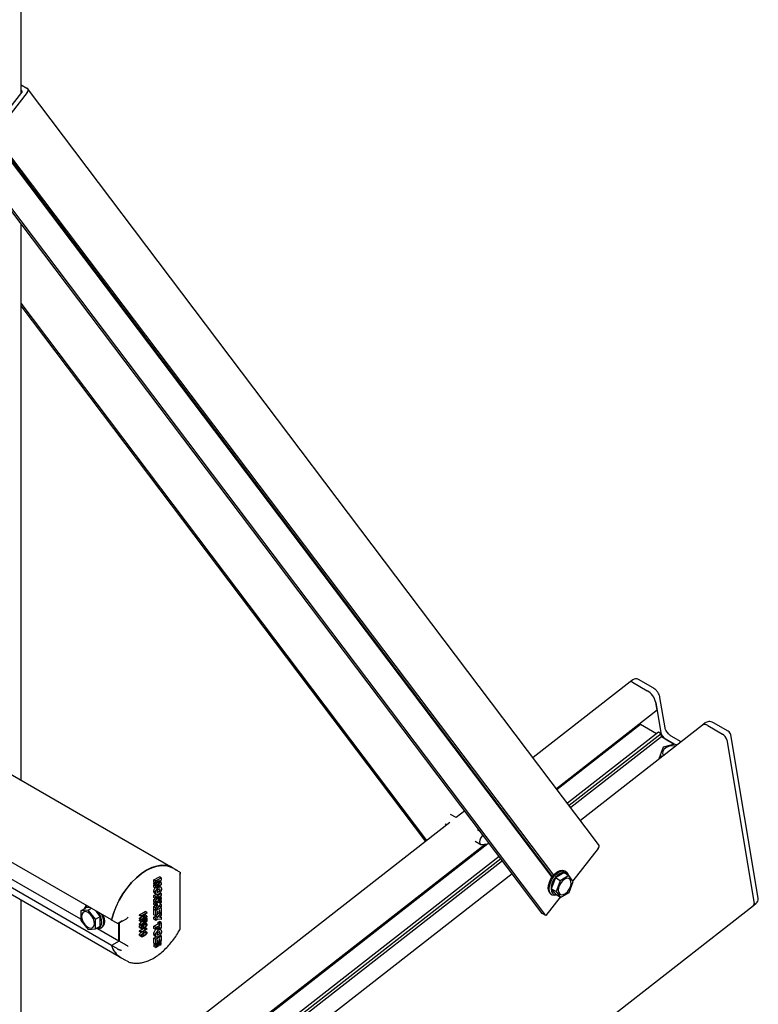
# Model space of a CAD drawing. Units: millimetres. Extents: x 165 to 8279, y 78 to 5882.
# Drawn here: x 7722 to 7925, y 3875 to 4146 of the extents above; entities that cross this region are included whole.
import ezdxf

# ---------------------------------------------------------------- set-up
doc = ezdxf.new("R2010")
doc.units = ezdxf.units.MM
doc.header["$LTSCALE"] = 20

msp = doc.modelspace()

# ---------------------------------------------------------------- linework, layer by layer
at = {"color": 7, "linetype": 'Continuous', "lineweight": 25}
for p, q in [((7722.113445, 4126.0768533), (7722.113445, 4177.9468446)), ((7763.3094827, 3912.9408443), (7328.911567, 4163.6515119)), ((7747.0315412, 3898.2793647), (7328.911567, 4139.5952967)), ((7747.0474695, 3891.270387), (7328.911567, 4132.5955119)), ((7328.911567, 4130.7231808), (7749.1530754, 3888.1828156)), ((7722.113445, 4128.5027044), (7723.6731335, 4127.6025377)), ((7708.3119681, 4108.4290905), (7722.3414077, 4126.3683461)), ((7723.7832353, 4126.3373185), (7714.718059, 4114.7457995)), ((7722.3047071, 4126.7900858), (7722.113445, 4126.9004718)), ((7881.211873, 3919.0969054), (7723.8806142, 4127.4202853)), ((7868.8433954, 3910.667403), (7718.9848045, 4109.096173)), ((7865.6432269, 3900.1057106), (7708.3119681, 4108.4290905)), ((7866.6533795, 3899.5227059), (7709.3221207, 4107.8460858)), ((7868.4117204, 3910.1154259), (7718.4017373, 4108.7446552)), ((7868.5495299, 3910.3060955), (7718.5953789, 4108.8613973)), ((7722.113445, 3936.7169393), (7722.113445, 4090.154462)), ((7833.930423, 3920.2150398), (7722.113445, 4068.2726538)), ((7833.571951, 3919.9351499), (7722.113445, 4067.5181087)), ((7889.8615073, 3963.8852587), (7863.1421472, 3943.023151)), ((7890.6076118, 3964.4678068), (7889.8615073, 3963.8852587)), ((7890.5652633, 3963.8069256), (7894.6058735, 3961.4749069)), ((7896.2414845, 3962.2470746), (7892.2008744, 3964.5790934)), ((7896.9770008, 3958.2135588), (7898.38029, 3949.832204)), ((7897.3278231, 3956.1182201), (7896.9770008, 3958.2135588)), ((7899.5252014, 3951.2336587), (7898.1219122, 3959.6150135)), ((7897.3278231, 3956.1182201), (7869.6016848, 3934.4700339)), ((7892.747324, 3952.1368116), (7869.7941022, 3934.2152527)), ((7909.8658784, 3952.0119957), (7876.203334, 3925.7287456)), ((7892.747324, 3952.1368116), (7892.6873519, 3952.4950042)), ((7897.1438041, 3949.5994042), (7892.747324, 3952.1368116)), ((7910.611983, 3952.5945439), (7909.8658784, 3952.0119957)), ((7911.2733904, 3951.8553296), (7915.3140006, 3949.5233109)), ((7916.9496117, 3950.2954787), (7912.9090015, 3952.6274974)), ((7897.6665284, 3950.0075402), (7872.6304071, 3930.4596822)), ((7898.4241428, 3949.5702867), (7873.1191676, 3929.8125112)), ((7898.4241428, 3949.5702867), (7897.6665284, 3950.0075402)), ((7898.5557012, 3948.7845346), (7898.4241428, 3949.5702867)), ((7903.9459014, 3947.3897594), (7901.2014648, 3948.9736978)), ((7925.1871551, 3904.2443095), (7917.6444757, 3949.2940915)), ((7898.5557012, 3948.7845346), (7873.5412655, 3929.2536085)), ((7902.0619368, 3946.7609276), (7898.5557012, 3948.7845346)), ((7902.1347127, 3946.7812259), (7898.9786769, 3945.9009601)), ((7899.5658537, 3948.20153), (7902.0619368, 3946.7609276)), ((7902.7279811, 3946.438824), (7902.1347127, 3946.7812259)), ((7916.4995643, 3947.8926368), (7924.0422437, 3902.8428548)), ((7898.9786769, 3945.9009601), (7898.1554885, 3943.6743026)), ((7898.1554885, 3943.6743026), (7898.7487568, 3943.3319006)), ((7898.1554885, 3943.6743026), (7898.2747785, 3942.9618249)), ((7738.5305232, 3898.5179203), (7672.7580213, 3936.4782034)), ((7841.9649177, 3926.4878966), (7840.4431727, 3927.3661644)), ((7844.32611, 3928.3318488), (7841.9646483, 3926.4880521)), ((7840.2328658, 3925.1359002), (7733.4335927, 3841.7485015)), ((7838.9435724, 3924.7678575), (7839.4138611, 3924.4964326)), ((7848.619106, 3922.6474639), (7847.8703181, 3923.0796232)), ((7850.0283871, 3919.1874731), (7743.4463482, 3835.9696879)), ((7850.6570379, 3919.273297), (7743.7446092, 3835.7975479)), ((7847.2222777, 3919.9898425), (7848.7232093, 3919.1235871)), ((7849.0949246, 3919.0600362), (7851.1196661, 3919.3364553)), ((7881.1144941, 3918.0139386), (7874.0964922, 3909.040114)), ((7853.8143699, 3915.7683799), (7748.1410893, 3833.2601406)), ((7854.3031303, 3915.1212089), (7748.8987037, 3832.8228871)), ((7854.7252283, 3914.5623062), (7749.5529864, 3832.445271)), ((7857.3872968, 3911.0374433), (7753.6793872, 3830.0637386)), ((7765.3189442, 3911.8180819), (7763.8037153, 3912.6925889)), ((7765.9633437, 3895.8765291), (7765.9633437, 3911.1759202)), ((7871.6241571, 3911.2951136), (7869.2918886, 3909.8890423)), ((7872.9878631, 3910.5080573), (7871.6241571, 3911.2951136)), ((7872.1249875, 3911.6790029), (7871.8724493, 3911.8247541)), ((7758.7062537, 3909.3199992), (7760.2214826, 3910.1945062)), ((7758.7062537, 3908.8039894), (7758.7062537, 3909.3199992)), ((7759.21133, 3909.0284969), (7758.7062537, 3909.3199992)), ((7759.21133, 3908.5124871), (7758.7062537, 3908.8039894)), ((7758.7062537, 3908.5253021), (7758.8982404, 3908.6931853)), ((7758.7062537, 3908.1389958), (7758.7062537, 3908.5253021)), ((7759.21133, 3908.2337997), (7758.7062537, 3908.5253021)), ((7759.21133, 3909.0284969), (7760.7265588, 3909.9030039)), ((7759.21133, 3908.5124871), (7759.21133, 3909.0284969)), ((7759.9428407, 3908.934675), (7759.21133, 3908.5124871)), ((7759.21133, 3908.2337997), (7759.9364666, 3908.8678971)), ((7759.21133, 3907.8474935), (7759.21133, 3908.2337997)), ((7759.9674268, 3908.4233901), (7759.8879095, 3908.4692831)), ((7759.9674268, 3908.4233901), (7760.7265588, 3908.6168355)), ((7760.7265588, 3909.2138223), (7759.9704621, 3908.5387201)), ((7760.7265588, 3909.9030039), (7760.2214826, 3910.1945062)), ((7760.7265588, 3908.6168355), (7760.3204518, 3908.8512182)), ((7760.7265588, 3909.9030039), (7760.7265588, 3909.2138223)), ((7760.7265588, 3908.6168355), (7760.7265588, 3907.9287056)), ((7869.2918886, 3909.8890423), (7868.1707566, 3906.8792968)), ((7870.6555945, 3909.1019859), (7869.2918886, 3909.8890423)), ((7870.6555945, 3909.1019859), (7869.5344626, 3906.0922405)), ((7872.9878631, 3910.5080573), (7870.6555945, 3909.1019859)), ((7874.1989997, 3908.9043831), (7872.9878631, 3910.5080573)), ((7873.0778677, 3905.8946377), (7874.1989997, 3908.9043831)), ((7759.191904, 3905.8865221), (7758.6868277, 3906.1780245)), ((7759.21133, 3907.8474935), (7758.7062537, 3908.1389958)), ((7758.7062537, 3907.8617107), (7758.9478524, 3907.9995583)), ((7758.7062537, 3907.3457009), (7758.7062537, 3907.8617107)), ((7759.21133, 3907.5702084), (7758.7062537, 3907.8617107)), ((7759.21133, 3907.0541986), (7758.7062537, 3907.3457009)), ((7758.8342619, 3905.6728435), (7759.4656073, 3905.3084655)), ((7759.9531608, 3908.0628536), (7759.21133, 3907.8474935)), ((7759.21133, 3907.5702084), (7759.9571067, 3907.9957221)), ((7760.7265588, 3907.9287056), (7759.21133, 3907.0541986)), ((7759.21133, 3907.0541986), (7759.21133, 3907.5702084)), ((7759.21133, 3904.7433722), (7760.7265588, 3905.6178792)), ((7759.9780504, 3905.9935486), (7759.5957433, 3906.2141953)), ((7759.9786574, 3907.2502706), (7759.7648574, 3907.3736643)), ((7759.9665162, 3908.0670561), (7759.9531608, 3908.0628536)), ((7760.3768906, 3906.5697304), (7760.0988868, 3906.7301789)), ((7760.6176644, 3907.3021273), (7760.1292861, 3907.5839925)), ((7760.7265588, 3905.6178792), (7760.4013392, 3905.8055782)), ((7760.7265588, 3905.6178792), (7760.7265588, 3905.0794343)), ((7869.5344626, 3906.0922405), (7868.1707566, 3906.8792968)), ((7868.1707566, 3906.8792968), (7869.3818932, 3905.2756227)), ((7869.5344626, 3906.0922405), (7870.7455991, 3904.4885664)), ((7870.7455991, 3904.4885664), (7873.0778677, 3905.8946377)), ((7722.113445, 3848.2818703), (7722.113445, 3903.7886082)), ((7758.7062537, 3905.0348746), (7759.3229514, 3905.3907987)), ((7758.7062537, 3904.4964296), (7758.7062537, 3905.0348746)), ((7759.21133, 3904.7433722), (7758.7062537, 3905.0348746)), ((7759.21133, 3904.2049272), (7758.7062537, 3904.4964296)), ((7758.7062537, 3903.9355494), (7759.0120427, 3904.3199449)), ((7758.7062537, 3903.3971044), (7758.7062537, 3903.9355494)), ((7759.21133, 3903.644047), (7758.7062537, 3903.9355494)), ((7759.21133, 3903.1056021), (7758.7062537, 3903.3971044)), ((7758.7062537, 3903.0605763), (7758.9977992, 3903.2288403)), ((7758.7062537, 3902.4996961), (7758.7062537, 3903.0605763)), ((7759.21133, 3902.7690739), (7758.7062537, 3903.0605763)), ((7759.21133, 3904.2049272), (7759.21133, 3904.7433722)), ((7759.9209865, 3904.614502), (7759.21133, 3904.2049272)), ((7759.21133, 3903.644047), (7759.9109699, 3904.5235374)), ((7760.7265588, 3903.9801091), (7759.21133, 3903.1056021)), ((7759.21133, 3903.1056021), (7759.21133, 3903.644047)), ((7759.21133, 3902.7690739), (7760.7265588, 3903.643581)), ((7759.21133, 3902.2081938), (7759.21133, 3902.7690739)), ((7760.0117424, 3904.1060012), (7760.7265588, 3904.5185541)), ((7760.7265588, 3905.0794343), (7760.0220624, 3904.197141)), ((7760.7265588, 3903.0827008), (7760.2245179, 3902.7929503)), ((7760.2245179, 3902.7929503), (7760.7265588, 3902.5800119)), ((7760.7265588, 3902.5800119), (7760.2910628, 3902.8313563)), ((7760.7265588, 3904.5185541), (7760.4199864, 3904.6954908)), ((7760.7265588, 3903.643581), (7760.4350134, 3903.811845)), ((7760.7265588, 3904.5185541), (7760.7265588, 3903.9801091)), ((7760.7265588, 3903.643581), (7760.7265588, 3903.0827008)), ((7870.601833, 3904.5715403), (7866.6533795, 3899.5227059)), ((7868.1234485, 3905.3289868), (7868.3759866, 3905.1832357)), ((7870.7455991, 3904.4885664), (7869.3818932, 3905.2756227)), ((7923.9112583, 3902.2998571), (7924.6573628, 3902.8824052)), ((7738.5305232, 3900.8214513), (7739.8942291, 3901.6085076)), ((7740.5508283, 3901.0025511), (7738.5305232, 3900.8214513)), ((7738.5305232, 3900.8214513), (7738.5305232, 3898.1272329)), ((7741.0792024, 3901.7147284), (7739.8942291, 3901.6085076)), ((7740.5508283, 3901.0025511), (7741.4319981, 3901.5111141)), ((7742.5711333, 3898.4894326), (7740.5508283, 3901.0025511)), ((7743.9348393, 3899.2764889), (7742.749866, 3900.7505129)), ((7754.7269748, 3899.7204481), (7756.2422037, 3900.5949551)), ((7755.2320511, 3899.4289458), (7756.7472799, 3900.3034528)), ((7756.7472799, 3900.1216402), (7756.1175744, 3899.7582087)), ((7756.7472799, 3900.3034528), (7756.2422037, 3900.5949551)), ((7756.7472799, 3900.3034528), (7756.7472799, 3900.1216402)), ((7759.21133, 3902.2081938), (7758.7062537, 3902.4996961)), ((7758.7062537, 3901.9342588), (7759.0107352, 3902.3239661)), ((7758.7062537, 3901.2657597), (7758.7062537, 3901.9342588)), ((7759.21133, 3901.6427564), (7758.7062537, 3901.9342588)), ((7759.21133, 3900.9742573), (7758.7062537, 3901.2657597)), ((7758.7062537, 3901.1760189), (7758.7839992, 3901.2208893)), ((7758.7062537, 3899.7401656), (7758.7062537, 3901.1760189)), ((7759.21133, 3900.8845165), (7758.7062537, 3901.1760189)), ((7759.693945, 3902.4867327), (7759.21133, 3902.2081938)), ((7759.21133, 3901.6427564), (7759.8183928, 3902.4197393)), ((7760.168061, 3902.2306852), (7759.21133, 3900.9742573)), ((7759.21133, 3900.8845165), (7760.7265588, 3901.7590235)), ((7759.21133, 3900.9742573), (7759.21133, 3901.6427564)), ((7759.21133, 3899.4486632), (7759.21133, 3900.8845165)), ((7759.8135363, 3900.6711968), (7759.5804242, 3900.5366573)), ((7759.5804242, 3900.5366573), (7759.5804242, 3899.6616842)), ((7759.8135363, 3899.9606317), (7759.5804242, 3900.0951713)), ((7759.8183928, 3902.4197393), (7759.693945, 3902.4867327)), ((7759.7719525, 3899.0542972), (7760.7265588, 3900.2558646)), ((7759.8135363, 3899.9606317), (7759.8135363, 3900.6711968)), ((7760.1437785, 3900.1512294), (7759.8135363, 3899.9606317)), ((7759.8814292, 3901.8542657), (7760.2214826, 3902.0505259)), ((7760.3574646, 3900.9851224), (7760.1437785, 3900.8617945)), ((7760.1437785, 3900.8617945), (7760.1437785, 3900.1512294)), ((7760.3574646, 3900.1448538), (7760.1437785, 3900.2681817)), ((7760.7265588, 3901.9293909), (7760.168061, 3902.2306852)), ((7760.7265588, 3901.7590235), (7760.2214826, 3902.0505259)), ((7760.3574646, 3900.1448538), (7760.3574646, 3900.9851224)), ((7760.7265588, 3900.3578747), (7760.3574646, 3900.1448538)), ((7760.7265588, 3900.2558646), (7760.6381841, 3900.3068697)), ((7760.7265588, 3902.5800119), (7760.7265588, 3901.9293909)), ((7760.7265588, 3901.7590235), (7760.7265588, 3900.3578747)), ((7760.7265588, 3900.2558646), (7760.7265588, 3899.6269777)), ((7865.6413138, 3856.8034885), (7923.9112583, 3902.2998571)), ((7866.6533795, 3899.5227059), (7865.6432269, 3900.1057106)), ((7738.5305232, 3898.1272329), (7740.5508283, 3895.6141143)), ((7742.5711333, 3898.4894326), (7743.9348393, 3899.2764889)), ((7742.5711333, 3895.7952142), (7742.5711333, 3898.4894326)), ((7743.9348393, 3896.5822705), (7743.9348393, 3899.2764889)), ((7748.541749, 3897.383574), (7747.0265202, 3898.258081)), ((7749.0737495, 3892.4398448), (7749.0737495, 3897.4497776)), ((7749.0866173, 3897.457438), (7749.0866173, 3892.4472714)), ((7749.1030949, 3897.4661546), (7751.1067321, 3898.6225442)), ((7754.7269748, 3899.5386355), (7754.7269748, 3899.7204481)), ((7755.2320511, 3899.4289458), (7754.7269748, 3899.7204481)), ((7755.2320511, 3899.2471332), (7754.7269748, 3899.5386355)), ((7754.7269748, 3898.7886586), (7755.4353935, 3899.197519)), ((7754.7269748, 3898.606846), (7754.7269748, 3898.7886586)), ((7755.2320511, 3898.4971562), (7754.7269748, 3898.7886586)), ((7755.2320511, 3898.3153436), (7754.7269748, 3898.606846)), ((7754.7269748, 3898.2659474), (7755.0223066, 3898.4363967)), ((7754.7269748, 3898.0841348), (7754.7269748, 3898.2659474)), ((7755.2320511, 3897.974445), (7754.7269748, 3898.2659474)), ((7755.2320511, 3897.7926324), (7754.7269748, 3898.0841348)), ((7754.7269748, 3897.199929), (7755.0510518, 3897.5890219)), ((7755.0510518, 3897.5890219), (7755.24113, 3897.8387427)), ((7755.9404698, 3899.6559936), (7755.2320511, 3899.2471332)), ((7755.2320511, 3899.2471332), (7755.2320511, 3899.4289458)), ((7756.7472799, 3899.1898507), (7755.2320511, 3898.3153436)), ((7755.2320511, 3898.4971562), (7755.9404698, 3898.9060167)), ((7755.2320511, 3897.974445), (7756.7472799, 3898.8489521)), ((7755.2320511, 3898.3153436), (7755.2320511, 3898.4971562)), ((7755.9011132, 3898.1787784), (7755.2320511, 3897.7926324)), ((7755.2320511, 3897.7926324), (7755.2320511, 3897.974445)), ((7755.2320511, 3896.9084267), (7755.556128, 3897.2975196)), ((7755.4353935, 3899.197519), (7755.4353935, 3899.3644913)), ((7755.9404698, 3898.9060167), (7755.4353935, 3899.197519)), ((7755.8593852, 3897.4978387), (7756.0259216, 3897.401723)), ((7755.9011132, 3897.9468963), (7755.9011132, 3898.1787784)), ((7755.9404698, 3898.9060167), (7755.9404698, 3899.6559936)), ((7756.5701753, 3898.5649244), (7756.0782178, 3898.2809935)), ((7756.0782178, 3898.2809935), (7756.0782178, 3897.8545152)), ((7756.3288087, 3897.6301907), (7756.0844999, 3897.7711923)), ((7756.1175744, 3899.7582087), (7756.1175744, 3899.0082318)), ((7756.1175744, 3899.5912365), (7756.2422037, 3899.6631656)), ((7756.1175744, 3899.0082318), (7756.7472799, 3899.3716633)), ((7756.7472799, 3899.3716633), (7756.2422037, 3899.6631656)), ((7756.7387337, 3897.1795298), (7756.2955353, 3897.4353196)), ((7756.7472799, 3898.8489521), (7756.4519482, 3899.0194014)), ((7756.5701753, 3898.0912173), (7756.5701753, 3898.5649244)), ((7756.7472799, 3899.3716633), (7756.7472799, 3899.1898507)), ((7756.7472799, 3898.8489521), (7756.7472799, 3898.2062161)), ((7759.21133, 3899.4486632), (7758.7062537, 3899.7401656)), ((7758.7062537, 3899.0222389), (7759.2668763, 3899.3457995)), ((7758.7062537, 3898.4613587), (7758.7062537, 3899.0222389)), ((7759.21133, 3898.7307366), (7758.7062537, 3899.0222389)), ((7759.21133, 3898.1698564), (7758.7062537, 3898.4613587)), ((7759.5804242, 3899.6616842), (7759.21133, 3899.4486632)), ((7759.21133, 3898.7307366), (7759.7719525, 3899.0542972)), ((7759.21133, 3898.1698564), (7759.21133, 3898.7307366)), ((7759.7719525, 3898.493417), (7759.21133, 3898.1698564)), ((7759.2668763, 3899.3457995), (7759.4648369, 3899.5949735)), ((7759.7719525, 3899.0542972), (7759.2668763, 3899.3457995)), ((7759.5804242, 3899.7404638), (7759.7736358, 3899.9836601)), ((7760.7265588, 3898.4161776), (7759.7719525, 3898.493417)), ((7759.8329624, 3897.6757799), (7760.2214826, 3897.9000125)), ((7759.8329624, 3897.1822053), (7759.8329624, 3897.6757799)), ((7760.3380386, 3897.3842776), (7759.8329624, 3897.6757799)), ((7760.7265588, 3899.6269777), (7760.2102519, 3899.0275206)), ((7760.2102519, 3899.0275206), (7760.7265588, 3899.0219282)), ((7760.7265588, 3897.6085101), (7760.2214826, 3897.9000125)), ((7760.3380386, 3897.3842776), (7760.7265588, 3897.6085101)), ((7760.3380386, 3896.890703), (7760.3380386, 3897.3842776)), ((7760.7265588, 3899.0219282), (7760.3784678, 3899.2228273)), ((7760.7265588, 3899.0219282), (7760.7265588, 3898.4161776)), ((7760.7265588, 3897.6085101), (7760.7265588, 3896.0604808)), ((7740.5508283, 3895.6141143), (7742.5711333, 3895.7952142)), ((7742.5711333, 3895.7952142), (7743.9348393, 3896.5822705)), ((7749.0677745, 3892.4363964), (7743.1968548, 3895.8247695)), ((7744.0415728, 3895.9932566), (7744.2941109, 3896.1390077)), ((7755.2123728, 3896.1119373), (7754.7072965, 3896.4034397)), ((7754.7269748, 3896.9932592), (7754.7269748, 3897.199929)), ((7755.2320511, 3896.9084267), (7754.7269748, 3897.199929)), ((7755.2320511, 3896.7017569), (7754.7269748, 3896.9932592)), ((7754.7269748, 3895.2887662), (7755.9238211, 3895.9795202)), ((7754.7269748, 3895.1069536), (7754.7269748, 3895.2887662)), ((7755.2320511, 3894.9972639), (7754.7269748, 3895.2887662)), ((7755.2320511, 3894.8154513), (7754.7269748, 3895.1069536)), ((7754.7328843, 3896.2319777), (7755.3642297, 3895.8675998)), ((7755.6462177, 3897.1968202), (7755.2320511, 3896.7017569)), ((7755.2320511, 3896.7017569), (7755.2320511, 3896.9084267)), ((7756.7669582, 3895.7013155), (7755.2320511, 3894.8154513)), ((7755.2320511, 3894.9972639), (7756.4324272, 3895.6900551)), ((7755.2320511, 3894.8154513), (7755.2320511, 3894.9972639)), ((7755.9896655, 3896.2754006), (7755.5533953, 3896.5271918)), ((7755.9890506, 3894.7978184), (7755.5952749, 3895.0250841)), ((7755.9890506, 3897.0250226), (7755.6603827, 3897.2147117)), ((7755.8866917, 3896.0009493), (7756.3917679, 3895.709447)), ((7756.1962876, 3895.9173935), (7755.9331743, 3896.0692481)), ((7756.7387337, 3894.9523256), (7756.1073883, 3895.3167035)), ((7756.3733923, 3896.0196086), (7756.110196, 3896.1715111)), ((7756.1962876, 3895.9173935), (7756.3733923, 3896.0196086)), ((7756.7669582, 3895.8192096), (7756.2618819, 3896.110712)), ((7756.6095318, 3896.9236275), (7756.4235735, 3897.0309524)), ((7756.6095318, 3894.6964233), (7756.4235735, 3894.8037482)), ((7756.7669582, 3895.8192096), (7756.7669582, 3895.7013155)), ((7758.7062537, 3896.5319309), (7759.8329624, 3897.1822053)), ((7758.7062537, 3895.9710507), (7758.7062537, 3896.5319309)), ((7759.21133, 3896.2404285), (7758.7062537, 3896.5319309)), ((7759.21133, 3895.6795484), (7758.7062537, 3895.9710507)), ((7759.21133, 3896.2404285), (7760.3380386, 3896.890703)), ((7760.3380386, 3896.3298228), (7759.21133, 3895.6795484)), ((7759.21133, 3895.6795484), (7759.21133, 3896.2404285)), ((7759.9786574, 3895.5166571), (7759.4735812, 3895.8081594)), ((7760.3380386, 3896.890703), (7759.8329624, 3897.1822053)), ((7760.3380386, 3895.8362482), (7759.9104386, 3896.0830355)), ((7760.6176644, 3895.5685137), (7759.9863191, 3895.9328917)), ((7760.3768906, 3894.8361168), (7760.0988868, 3894.9965654)), ((7760.3380386, 3895.8362482), (7760.3380386, 3896.3298228)), ((7760.7265588, 3896.0604808), (7760.3380386, 3895.8362482)), ((7749.0866173, 3892.4472714), (7747.0265202, 3891.2582963)), ((7750.6018461, 3891.5727644), (7749.0866173, 3892.4472714)), ((7755.2123728, 3893.8847331), (7754.7072965, 3894.1762354)), ((7754.7328843, 3894.0047735), (7755.3642297, 3893.6403956)), ((7755.9896655, 3894.0481964), (7755.5533953, 3894.2999876)), ((7759.191904, 3894.1529086), (7758.6868277, 3894.4444109)), ((7758.7062537, 3893.301261), (7759.3229514, 3893.6571851)), ((7758.7062537, 3891.8654077), (7758.7062537, 3893.301261)), ((7759.21133, 3893.0097587), (7758.7062537, 3893.301261)), ((7759.21133, 3891.5739054), (7758.7062537, 3891.8654077)), ((7758.8342619, 3893.9392299), (7759.4656073, 3893.574852)), ((7759.21133, 3893.0097587), (7760.7265588, 3893.8842657)), ((7759.21133, 3891.5739054), (7759.21133, 3893.0097587)), ((7759.8135363, 3892.796439), (7759.5804242, 3892.6618994)), ((7759.5804242, 3892.6618994), (7759.5804242, 3891.7869263)), ((7759.8135363, 3892.0858739), (7759.5804242, 3892.2204134)), ((7759.6467218, 3892.0567954), (7759.5804242, 3892.0185321)), ((7759.9780504, 3894.2599351), (7759.5957433, 3894.4805818)), ((7760.1517981, 3891.7652931), (7759.6467218, 3892.0567954)), ((7759.8135363, 3892.0858739), (7759.8135363, 3892.796439)), ((7760.1437785, 3892.2764715), (7759.8135363, 3892.0858739)), ((7759.8589892, 3892.1121068), (7759.8589892, 3891.9342863)), ((7760.3640655, 3891.8878022), (7759.9172049, 3892.1457057)), ((7760.3574646, 3893.1103646), (7760.1437785, 3892.9870366)), ((7760.1437785, 3892.9870366), (7760.1437785, 3892.2764715)), ((7760.3574646, 3892.2700959), (7760.1437785, 3892.3934238)), ((7760.1868825, 3892.3685466), (7760.1437785, 3892.3436693)), ((7760.3574646, 3892.2700959), (7760.3574646, 3893.1103646)), ((7760.7265588, 3892.4831169), (7760.3574646, 3892.2700959)), ((7760.7238408, 3892.0954447), (7760.3640655, 3891.8878022)), ((7760.3640655, 3891.8878022), (7760.3640655, 3891.3573255)), ((7760.7238408, 3892.0954447), (7760.3893466, 3892.2884964)), ((7760.7265588, 3893.8842657), (7760.4013392, 3894.0719646)), ((7760.7238408, 3891.564968), (7760.7238408, 3892.0954447)), ((7760.7265588, 3893.8842657), (7760.7265588, 3892.4831169)), ((7748.541749, 3890.3837893), (7747.0265202, 3891.2582963)), ((7759.0106823, 3891.6897082), (7758.6830664, 3891.5006263)), ((7758.6830664, 3891.5006263), (7758.6830664, 3890.9701496)), ((7759.1881427, 3891.209124), (7758.6830664, 3891.5006263)), ((7759.1881427, 3890.6786473), (7758.6830664, 3890.9701496)), ((7759.5833532, 3891.4372178), (7759.1881427, 3891.209124)), ((7759.1881427, 3891.209124), (7759.1881427, 3890.6786473)), ((7759.1881427, 3890.6786473), (7759.5833532, 3890.9067411)), ((7759.5804242, 3891.7869263), (7759.21133, 3891.5739054)), ((7759.5833532, 3891.4372178), (7759.2789247, 3891.6129173)), ((7759.3121309, 3891.6320821), (7759.3121309, 3891.5937525)), ((7759.8172071, 3891.5721855), (7759.5127786, 3891.747885)), ((7759.5833532, 3890.9067411), (7759.5833532, 3891.4372178)), ((7759.8172071, 3891.0417088), (7759.5833532, 3891.1766764)), ((7760.1517981, 3891.7652931), (7759.8172071, 3891.5721855)), ((7759.8172071, 3891.5721855), (7759.8172071, 3891.0417088)), ((7759.8172071, 3891.0417088), (7760.1517981, 3891.2348163)), ((7760.1517981, 3891.2348163), (7760.1517981, 3891.7652931)), ((7760.3640655, 3891.3573255), (7760.1517981, 3891.4798346)), ((7760.3640655, 3891.3573255), (7760.7238408, 3891.564968)), ((7749.5218074, 3887.9468088), (7751.0370362, 3887.0723018)), ((7751.180595, 3886.9927122), (7751.0370362, 3887.0723018))]:
    msp.add_line(p, q, dxfattribs=at)
at = {"color": 7, "linetype": 'Continuous', "lineweight": 25, "flags": 128}
for points in [[(7890.5652633, 3963.8069256), (7890.3715628, 3963.9005335), (7890.192047, 3963.9502827), (7890.0336147, 3963.9542615), (7889.9023543, 3963.9123169), (7889.8615073, 3963.8852587)], [(7911.2733904, 3951.8553296), (7910.8859894, 3952.0425454), (7910.5269579, 3952.1420439), (7910.2100933, 3952.1500014), (7909.9475725, 3952.0661122), (7909.8658784, 3952.0119957)], [(7902.3852352, 3946.1712127), (7902.0666534, 3946.2280715), (7901.2583512, 3946.2336926), (7900.4558112, 3946.0573545), (7899.7460009, 3945.7181662), (7899.2058394, 3945.2528841), (7898.8938616, 3944.7119286), (7898.843875, 3944.1539207), (7899.0612964, 3943.6393292), (7899.0915027, 3943.5995118)], [(7897.8741284, 3942.6490028), (7897.9901025, 3943.1841925), (7898.1693753, 3943.557295)], [(7898.2304459, 3943.226608), (7898.2142409, 3943.1550981), (7898.182196, 3942.8895377)], [(7849.4054686, 3921.6062358), (7849.0453854, 3921.2969342), (7848.7064893, 3920.8270172), (7848.4842891, 3920.2955527), (7848.4126125, 3919.7834514), (7848.5023718, 3919.3686761), (7848.7399019, 3919.1143726), (7849.0890409, 3919.0592561), (7849.0949246, 3919.0600362)], [(7763.8037153, 3912.6925889), (7763.2251692, 3912.9763259), (7762.0812844, 3913.2928684), (7760.8299369, 3913.3521211), (7759.4959441, 3913.1529089), (7758.1057624, 3912.6991826), (7756.6869623, 3911.9999408), (7755.2676824, 3911.0690511), (7753.8760702, 3909.9249754), (7752.539725, 3908.5904034), (7751.2851497, 3907.0918031), (7750.1372257, 3905.4588953), (7749.118719, 3903.7240646), (7748.2498293, 3901.921717), (7747.5477886, 3900.0875975), (7747.0265202, 3898.258081)], [(7747.0534444, 3898.2667234), (7747.5726517, 3900.0925985), (7748.2725551, 3901.9232596), (7749.1392415, 3903.7223162), (7750.1554828, 3905.4540062), (7751.3010778, 3907.0839064), (7752.553254, 3908.5796173), (7753.8871203, 3909.9114065), (7755.2761617, 3911.0528004), (7756.6927663, 3911.98111), (7758.1087744, 3912.6778821), (7759.4960382, 3913.129266), (7760.8269813, 3913.326289), (7762.0751468, 3913.2650345), (7763.2157231, 3912.9467203), (7763.781786, 3912.6682567)], [(7764.3350728, 3912.2474287), (7764.7403981, 3912.1018189), (7765.7541342, 3911.5342643)], [(7868.1234485, 3905.3289868), (7867.7316548, 3905.6789907), (7867.4525741, 3906.2495166), (7867.3469564, 3906.9786478), (7867.4219995, 3907.8166952), (7867.6725893, 3908.7065473), (7868.0816485, 3909.5875622), (7868.6213004, 3910.3997), (7869.2547686, 3911.0876151), (7869.9388834, 3911.6044271), (7870.6270233, 3911.9149161), (7871.2722929, 3911.9979227), (7871.830718, 3911.8477904), (7871.8724493, 3911.8247541)], [(7867.5994945, 3906.8328966), (7867.6745376, 3907.670944), (7867.9251274, 3908.5607961), (7868.3341866, 3909.441811), (7868.8738385, 3910.2539489), (7869.5073068, 3910.9418639), (7870.1914215, 3911.4586759), (7870.8795614, 3911.7691649), (7871.524831, 3911.8521716), (7872.0832562, 3911.7020392), (7872.5167811, 3911.3289991), (7872.7958619, 3910.7584732), (7872.8378533, 3910.5946347)], [(7872.6947369, 3910.6772336), (7872.6816814, 3910.7029732), (7872.3298564, 3911.1357426), (7871.8425437, 3911.3571128), (7871.255885, 3911.3506657), (7870.6133901, 3911.1168795), (7869.96271, 3910.6730931), (7869.3521025, 3910.0522201), (7868.8268538, 3909.3003077), (7868.425919, 3908.4731219), (7868.1790337, 3907.6320113), (7868.1045081, 3906.8393571)], [(7870.0994028, 3906.43283), (7870.2079472, 3905.8351967), (7870.4962466, 3905.4177878), (7870.9330593, 3905.2258359), (7871.4710498, 3905.280142), (7872.0519185, 3905.5748213), (7872.6127192, 3906.0779406), (7873.0926806, 3906.7349791), (7873.4397914, 3907.4747366), (7873.6164366, 3908.2170489), (7873.6034741, 3908.8814748), (7873.4023086, 3909.3960135), (7873.0347394, 3909.7049069), (7872.5405984, 3909.7746814), (7871.9734334, 3909.5977759), (7871.3947055, 3909.1933609), (7870.867129, 3908.6052611), (7870.4478748, 3907.8972061), (7870.1823758, 3907.1459248), (7870.0994028, 3906.43283)], [(7869.671533, 3905.1084585), (7869.6214126, 3905.0930737), (7868.976143, 3905.010067), (7868.4177179, 3905.1601994), (7867.984193, 3905.5332395), (7867.7051122, 3906.1037654), (7867.5994945, 3906.8328966)], [(7868.1045081, 3906.8393571), (7868.2078697, 3906.153947), (7868.4814524, 3905.6266146), (7868.9049659, 3905.2964698), (7869.4470002, 3905.187998), (7869.5284166, 3905.1910574)], [(7740.5508283, 3900.3499366), (7739.9768353, 3900.5705942), (7739.4650433, 3900.5461006), (7739.070913, 3900.2791102), (7738.8371545, 3899.7985554), (7738.7890991, 3899.1565119), (7738.9319544, 3898.422555), (7739.2502398, 3897.6762204), (7739.7094642, 3896.9983849), (7740.2598634, 3896.4625026), (7740.8417931, 3896.1266447), (7741.3921923, 3896.0272065), (7741.8514167, 3896.1749637), (7742.1697021, 3896.5539045), (7742.3125574, 3897.1229649), (7742.264502, 3897.8204783), (7742.0307435, 3898.5708583), (7741.6366132, 3899.2927895), (7741.1248213, 3899.9080396), (7740.5508283, 3900.3499366)], [(7742.9246054, 3895.9992188), (7743.428585, 3896.0722613), (7743.8745367, 3896.3663471), (7744.175124, 3896.8628335), (7744.3080536, 3897.5248983), (7744.2634669, 3898.3034392), (7744.0446705, 3899.1407154), (7743.6678917, 3899.97463), (7743.4413402, 3900.3514319)], [(7744.2829928, 3899.8656762), (7744.463469, 3899.4469889), (7744.72837, 3898.5555086), (7744.8187228, 3897.7107529), (7744.72837, 3896.9702907), (7744.463469, 3896.384583), (7744.0420723, 3895.9935451), (7743.4928975, 3895.8238253), (7742.85337, 3895.88699), (7742.7711122, 3895.910631)], [(7744.7043812, 3899.6224739), (7744.7160071, 3899.59274), (7744.9809081, 3898.7012597), (7745.0712609, 3897.8565041), (7744.9809081, 3897.1160418), (7744.7160071, 3896.5303342), (7744.2946105, 3896.1392962), (7744.2941109, 3896.1390077)]]:
    msp.add_lwpolyline(points, dxfattribs=at)
at = {"color": 7, "linetype": 'Continuous', "lineweight": 25}
for centre, radius, start, end in [((7722.1464608, 4126.5638482), 0.2760894, 314.918526031, 55.028394424), ((7723.1983947, 4126.9238248), 0.8282682, 314.918526031, 55.028394424), ((7890.1533156, 3963.3064169), 0.6482359, 50.543635459, 116.753791938), ((7891.486779, 3963.3418044), 1.4285714, 60.00881341, 127.982226911), ((7891.864726, 3956.9893605), 5.2568066, 13.466612409, 58.570618257), ((7910.449495, 3950.8543123), 1.2964719, 50.543635459, 116.753791938), ((7900.9364274, 3950.4443031), 2.6284033, 193.466612409, 238.570618257), ((7913.9434269, 3947.2805377), 2.6284033, 13.466612409, 58.570618257), ((7916.2355163, 3949.0581896), 1.4285714, 9.504863715, 60.00881341), ((7880.4486504, 3918.6196719), 0.9001448, 317.70649464, 32.017225333), ((7923.5265356, 3902.6799598), 0.5408231, 315.346093508, 17.529594939), ((7923.7781957, 3904.0084076), 1.4285714, 307.982226911, 9.504863715), ((7741.3191704, 3901.0729056), 1.7701651, 135.752126512, 168.351876113), ((7740.8430912, 3900.966011), 1.2348267, 111.639579994, 153.401294645), ((7752.4629403, 3892.7588985), 5.6397225, 195.430976514, 238.566867545), ((7752.4783398, 3892.757183), 5.6258615, 195.360521673, 238.558527469)]:
    msp.add_arc(centre, radius, start, end, dxfattribs=at)
for centre, major_axis, ratio, start_param, end_param in [((7751.1069224, 3899.4473669), (0.5051435, 0.8747789), 0.5772990062, 3.9268576142, 4.7125221832), ((7751.1069224, 3891.2809513), (0.7142857, -0.4124663), 0.0002306731, 0.785531368, 2.3563276918)]:
    msp.add_ellipse(centre, major_axis=major_axis, ratio=ratio, start_param=start_param, end_param=end_param, dxfattribs=at)
for points, knots in [([(7898.1219122, 3959.6150135), (7898.090075, 3959.7607661), (7898.0066968, 3960.1424763), (7897.7237473, 3960.7476117), (7897.2670868, 3961.3986396), (7896.7574835, 3961.9132435), (7896.3939635, 3962.1484267), (7896.2414845, 3962.2470746)], [0, 0, 0, 0, 0.14099000632, 0.36923756572, 0.59873980787, 0.83169091607, 1, 1, 1, 1]), ([(7912.9090015, 3952.6274974), (7912.7731507, 3952.69804), (7912.4533436, 3952.8641048), (7911.911198, 3952.9921408), (7911.3144897, 3952.9494739), (7910.8574746, 3952.8030771), (7910.6718634, 3952.6188001), (7910.6271812, 3952.5744392)], [0, 0, 0, 0, 0.1889238616, 0.4447464579, 0.6846721066, 0.9240912216, 1, 1, 1, 1]), ([(7901.2014648, 3948.9736978), (7901.1416091, 3949.0106017), (7900.9779201, 3949.1115238), (7900.6423619, 3949.3888473), (7900.2448365, 3949.8181818), (7899.8859616, 3950.3285301), (7899.6456332, 3950.8027681), (7899.5501734, 3951.1008953), (7899.5304161, 3951.2059348), (7899.5252014, 3951.2336587)], [0, 0, 0, 0, 0.0920910553, 0.2518438724, 0.4303694359, 0.6150559302, 0.7984100621, 0.9467928174, 1, 1, 1, 1]), ([(7765.7541342, 3911.5342643), (7765.8031212, 3911.4979029), (7765.9010476, 3911.4252152), (7765.9671428, 3911.2619503), (7765.9648672, 3911.076795), (7765.8909285, 3910.8922495), (7765.8031514, 3910.7780545), (7765.7553382, 3910.7287848), (7765.7541342, 3910.7275442)], [0, 0, 0, 0, 0.1972500794, 0.3943090127, 0.5966729171, 0.8115022119, 0.9952536518, 1, 1, 1, 1]), ([(7759.9704621, 3908.5387201), (7759.9289943, 3908.5038274), (7759.854944, 3908.4415183), (7759.78087, 3908.379315), (7759.7482771, 3908.3519452)], [0, 0, 0, 0, 0.5599942289, 1, 1, 1, 1]), ([(7759.7482771, 3908.3519452), (7759.7894704, 3908.3669052), (7759.8630174, 3908.3936149), (7759.9355287, 3908.4142934), (7759.9674268, 3908.4233901)], [0, 0, 0, 0, 0.560094459, 1, 1, 1, 1]), ([(7759.9364666, 3908.8678971), (7759.9896121, 3908.9129408), (7760.0845218, 3908.993382), (7760.180263, 3909.0697665), (7760.2223932, 3909.1033789)], [0, 0, 0, 0, 0.5599579712, 1, 1, 1, 1]), ([(7760.2223932, 3909.1033789), (7760.1702219, 3909.0712464), (7760.0770597, 3909.0138675), (7759.9838518, 3908.9588725), (7759.9428407, 3908.934675)], [0, 0, 0, 0, 0.5600047882, 1, 1, 1, 1]), ([(7758.6868277, 3906.1780245), (7758.6969369, 3906.318524), (7758.7171029, 3906.598796), (7758.8744952, 3906.9728176), (7759.0095242, 3907.122224), (7759.038299, 3907.1540626)], [0, 0, 0, 0, 0.441650551, 0.8810151493, 1, 1, 1, 1]), ([(7758.9063484, 3905.6556031), (7758.8860576, 3905.65963), (7758.7890437, 3905.6788833), (7758.708226, 3905.8760093), (7758.6939678, 3906.0772502), (7758.6868277, 3906.1780245)], [0, 0, 0, 0, 0.1166321433, 0.5576408737, 1, 1, 1, 1]), ([(7759.191904, 3905.8865221), (7759.2011198, 3906.028591), (7759.2195038, 3906.3119935), (7759.4251445, 3906.7495046), (7759.7008184, 3907.0699521), (7759.8859509, 3907.1901038), (7759.9786574, 3907.2502706)], [0, 0, 0, 0, 0.2802662271, 0.5590818157, 0.7792068735, 1, 1, 1, 1]), ([(7759.9786574, 3905.4330188), (7759.8604169, 3905.3754985), (7759.6245417, 3905.2607525), (7759.3486576, 3905.338427), (7759.209052, 3905.575889), (7759.1976258, 3905.7828723), (7759.191904, 3905.8865221)], [0, 0, 0, 0, 0.280248633, 0.55906134527, 0.77919364331, 1, 1, 1, 1]), ([(7759.4729741, 3906.285051), (7759.5716247, 3906.3463021), (7759.6951206, 3906.4229793), (7759.8094089, 3906.5917028), (7759.8626049, 3906.7164511), (7759.868133, 3906.803358), (7759.8718144, 3906.8612327)], [0, 0, 0, 0, 0.4986627764, 0.6242512775, 0.7497744686, 1, 1, 1, 1]), ([(7759.9780504, 3906.6890401), (7759.8793692, 3906.6270432), (7759.7558205, 3906.5494233), (7759.6420185, 3906.3799344), (7759.5896138, 3906.2549113), (7759.5840977, 3906.1679591), (7759.5804242, 3906.1100536)], [0, 0, 0, 0, 0.4984374207, 0.6240429582, 0.7496329738, 1, 1, 1, 1]), ([(7759.5804242, 3906.1100536), (7759.5841659, 3906.0566366), (7759.5897847, 3905.9764229), (7759.6422405, 3905.9123324), (7759.7566327, 3905.8761658), (7759.879724, 3905.9414217), (7759.9780504, 3905.9935486)], [0, 0, 0, 0, 0.2502453217, 0.3757815473, 0.501369266, 1, 1, 1, 1]), ([(7759.9571067, 3907.9957221), (7760.006629, 3908.0241377), (7760.0950616, 3908.0748797), (7760.1834863, 3908.1245306), (7760.2223932, 3908.146377)], [0, 0, 0, 0, 0.5600002032, 1, 1, 1, 1]), ([(7760.2223932, 3908.146377), (7760.1744692, 3908.1306808), (7760.0888902, 3908.1026517), (7760.0039084, 3908.0779326), (7759.9665162, 3908.0670561)], [0, 0, 0, 0, 0.5599972572, 1, 1, 1, 1]), ([(7760.3768906, 3906.5697304), (7760.3732014, 3906.6235055), (7760.3676615, 3906.7042559), (7760.3150022, 3906.7687457), (7760.2007432, 3906.8065147), (7760.076939, 3906.7412057), (7759.9780504, 3906.6890401)], [0, 0, 0, 0, 0.2503416891, 0.3759210965, 0.5015171586, 1, 1, 1, 1]), ([(7759.9780504, 3905.9935486), (7760.076701, 3906.0547997), (7760.2001968, 3906.1314769), (7760.3144851, 3906.3002005), (7760.3676812, 3906.4249487), (7760.3732093, 3906.5118557), (7760.3768906, 3906.5697304)], [0, 0, 0, 0, 0.4986627764, 0.6242512775, 0.7497744686, 1, 1, 1, 1]), ([(7759.9786574, 3907.2502706), (7760.0970754, 3907.3079357), (7760.3333011, 3907.4229689), (7760.6093548, 3907.3443813), (7760.7480392, 3907.1054628), (7760.7596144, 3906.8983702), (7760.7654109, 3906.794664)], [0, 0, 0, 0, 0.2802705411, 0.5590969959, 0.7792082368, 1, 1, 1, 1]), ([(7760.7654109, 3906.794664), (7760.7562068, 3906.6527283), (7760.7378465, 3906.3695948), (7760.531827, 3905.9325469), (7760.2561612, 3905.6131205), (7760.0712552, 3905.4931153), (7759.9786574, 3905.4330188)], [0, 0, 0, 0, 0.2802745747, 0.5590919857, 0.7792008703, 1, 1, 1, 1]), ([(7760.0220624, 3904.197141), (7759.982909, 3904.1525632), (7759.9129392, 3904.0728996), (7759.8386617, 3904.0034449), (7759.8059481, 3903.9728554)], [0, 0, 0, 0, 0.5595762088, 1, 1, 1, 1]), ([(7759.8059481, 3903.9728554), (7759.8442422, 3903.9999705), (7759.9126381, 3904.0483999), (7759.9814552, 3904.0883977), (7760.0117424, 3904.1060012)], [0, 0, 0, 0, 0.55988961787, 1, 1, 1, 1]), ([(7759.9109699, 3904.5235374), (7759.9503746, 3904.5682101), (7760.0207842, 3904.6480327), (7760.095218, 3904.7184097), (7760.1279949, 3904.7494002)], [0, 0, 0, 0, 0.5596499614, 1, 1, 1, 1]), ([(7760.1279949, 3904.7494002), (7760.0895096, 3904.7215234), (7760.0207625, 3904.6717265), (7759.9514828, 3904.6319926), (7759.9209865, 3904.614502)], [0, 0, 0, 0, 0.5598088664, 1, 1, 1, 1]), ([(7749.7616407, 3898.0879394), (7749.7607265, 3898.0866958), (7749.7350914, 3898.0518262), (7749.6829092, 3897.9841696), (7749.6010182, 3897.8872124), (7749.513845, 3897.7933308), (7749.4265567, 3897.708393), (7749.340214, 3897.6325963), (7749.2552676, 3897.5654856), (7749.1660117, 3897.5032018), (7749.0851983, 3897.4548556), (7749.0148811, 3897.4189919), (7748.9561205, 3897.3931611), (7748.8959012, 3897.3713593), (7748.8357969, 3897.3548337), (7748.7633352, 3897.3418529), (7748.6862388, 3897.339055), (7748.61933, 3897.3509019), (7748.5736825, 3897.3666767), (7748.5524639, 3897.3779044), (7748.541749, 3897.383574)], [0, 0, 0, 0, 0.0029981111, 0.0840698623, 0.1654116322, 0.2476608593, 0.3302623611, 0.3990564339, 0.4681478967, 0.5383789344, 0.6091303421, 0.6511564263, 0.6933734438, 0.7363215042, 0.7795987535, 0.8203117032, 0.8892403881, 0.9438036984, 0.9716224958, 1, 1, 1, 1]), ([(7755.556128, 3897.2975196), (7755.6505658, 3897.4052131), (7755.7818312, 3897.5549036), (7755.8989525, 3897.8013152), (7755.9003913, 3897.8982591), (7755.9011132, 3897.9468963)], [0, 0, 0, 0, 0.5609767169, 0.7797398294, 1, 1, 1, 1]), ([(7755.8402335, 3897.4611345), (7755.8059377, 3897.4095998), (7755.7446924, 3897.317569), (7755.6763085, 3897.2337173), (7755.6462177, 3897.1968202)], [0, 0, 0, 0, 0.5599729811, 1, 1, 1, 1]), ([(7755.9109523, 3897.6162927), (7755.8999069, 3897.58675), (7755.8801881, 3897.5340091), (7755.852439, 3897.4833966), (7755.8402335, 3897.4611345)], [0, 0, 0, 0, 0.5601468225, 1, 1, 1, 1]), ([(7756.3297311, 3897.4489105), (7756.2729738, 3897.4208225), (7756.1597096, 3897.3647704), (7756.0213663, 3897.3864919), (7755.9404259, 3897.4827888), (7755.9207845, 3897.5717566), (7755.9109523, 3897.6162927)], [0, 0, 0, 0, 0.2801901841, 0.5591444931, 0.7793137207, 1, 1, 1, 1]), ([(7756.0782178, 3897.8545152), (7756.0788381, 3897.8047557), (7756.0800719, 3897.7057768), (7756.1309423, 3897.6025679), (7756.2266315, 3897.5821232), (7756.2947267, 3897.6141574), (7756.3288087, 3897.6301907)], [0, 0, 0, 0, 0.2814679941, 0.5598819086, 0.7797191213, 1, 1, 1, 1]), ([(7756.3288087, 3897.6301907), (7756.3683093, 3897.6572572), (7756.4471147, 3897.7112558), (7756.5324553, 3897.851895), (7756.565879, 3897.9822849), (7756.5687416, 3898.0548666), (7756.5701753, 3898.0912173)], [0, 0, 0, 0, 0.2798157724, 0.5582434526, 0.7787575721, 1, 1, 1, 1]), ([(7756.7472799, 3898.2062161), (7756.7469778, 3898.129254), (7756.7463785, 3897.976619), (7756.6400752, 3897.727781), (7756.4844777, 3897.5510608), (7756.3813452, 3897.4829817), (7756.3297311, 3897.4489105)], [0, 0, 0, 0, 0.2814723071, 0.5582297696, 0.7789098816, 1, 1, 1, 1]), ([(7751.2089426, 3887.0080721), (7751.3319809, 3886.9348478), (7751.7665614, 3886.676214), (7752.6231883, 3886.4410735), (7753.7502056, 3886.3058611), (7754.9495304, 3886.3893423), (7756.1988717, 3886.6757842), (7757.4829414, 3887.167481), (7758.7797448, 3887.8562957), (7760.06692, 3888.7305015), (7761.3230539, 3889.7742832), (7762.5280679, 3890.9697415), (7763.6648251, 3892.2969078), (7764.7124061, 3893.7363233), (7765.4640991, 3894.9326048), (7765.8479223, 3895.6463739), (7765.9487029, 3895.8337884)], [0, 0, 0, 0, 0.0299369441, 0.1057395578, 0.1817609128, 0.2586832967, 0.3367160848, 0.4156406496, 0.4950732498, 0.5746912863, 0.6542715915, 0.7337608486, 0.8131571301, 0.8924824807, 0.9717691049, 1, 1, 1, 1]), ([(7754.7072965, 3896.4034397), (7754.7116401, 3896.4526772), (7754.7203291, 3896.5511713), (7754.7965285, 3896.7294708), (7754.8807703, 3896.8242274), (7754.9279333, 3896.877277)], [0, 0, 0, 0, 0.3055442797, 0.6112076608, 1, 1, 1, 1]), ([(7754.7965349, 3896.1968668), (7754.7954411, 3896.1969562), (7754.7592419, 3896.1999148), (7754.7206273, 3896.2739998), (7754.7117423, 3896.3602718), (7754.7072965, 3896.4034397)], [0, 0, 0, 0, 0.0153290294, 0.5073010471, 1, 1, 1, 1]), ([(7754.7072965, 3894.1762354), (7754.7114759, 3894.2257765), (7754.7198363, 3894.3248778), (7754.8160399, 3894.5362551), (7754.9722905, 3894.7384017), (7755.1062949, 3894.8235988), (7755.1594161, 3894.8573722)], [0, 0, 0, 0, 0.1887233468, 0.377520258, 0.7532401697, 1, 1, 1, 1]), ([(7755.2123728, 3896.1119373), (7755.2165701, 3896.1613895), (7755.2249664, 3896.2603131), (7755.3208119, 3896.473464), (7755.5790973, 3896.7833897), (7755.8248539, 3896.9282425), (7755.9890506, 3897.0250226)], [0, 0, 0, 0, 0.1250120095, 0.2500727488, 0.4989529324, 1, 1, 1, 1]), ([(7755.9890506, 3896.0932331), (7755.8258936, 3896.0050481), (7755.5815705, 3895.8729934), (7755.3169605, 3895.8701407), (7755.2229848, 3895.9766052), (7755.2159119, 3896.0668044), (7755.2123728, 3896.1119373)], [0, 0, 0, 0, 0.50080437944, 0.74994055331, 0.87487797321, 1, 1, 1, 1]), ([(7755.2123728, 3893.8847331), (7755.2165701, 3893.9341853), (7755.2249664, 3894.0331089), (7755.3208119, 3894.2462597), (7755.5790973, 3894.5561854), (7755.8248539, 3894.7010382), (7755.9890506, 3894.7978184)], [0, 0, 0, 0, 0.1250120095, 0.2500727488, 0.4989529324, 1, 1, 1, 1]), ([(7755.9896655, 3896.843565), (7755.8668791, 3896.7721636), (7755.6831348, 3896.6653146), (7755.4765831, 3896.4673137), (7755.384293, 3896.3121752), (7755.3746217, 3896.2356349), (7755.3697992, 3896.1974687)], [0, 0, 0, 0, 0.50177335896, 0.75088107706, 0.87577892619, 1, 1, 1, 1]), ([(7755.3697992, 3896.1974687), (7755.3752655, 3896.165675), (7755.3862402, 3896.1018425), (7755.481453, 3896.0604506), (7755.6854051, 3896.1013156), (7755.8678116, 3896.2056809), (7755.9896655, 3896.2754006)], [0, 0, 0, 0, 0.1239826041, 0.2489211807, 0.4982533229, 1, 1, 1, 1]), ([(7755.9896655, 3894.6163607), (7755.8668791, 3894.5449593), (7755.6831348, 3894.4381104), (7755.4765831, 3894.2401094), (7755.384293, 3894.084971), (7755.3746217, 3894.0084306), (7755.3697992, 3893.9702644)], [0, 0, 0, 0, 0.501773359, 0.7508810771, 0.8757789262, 1, 1, 1, 1]), ([(7755.9890506, 3897.0250226), (7756.1524716, 3897.1136554), (7756.3971875, 3897.246379), (7756.6617037, 3897.2484041), (7756.7560931, 3897.1423327), (7756.763335, 3897.0521486), (7756.7669582, 3897.0070282)], [0, 0, 0, 0, 0.50082681745, 0.74996631206, 0.87490440871, 1, 1, 1, 1]), ([(7756.6070721, 3896.5926725), (7756.4958626, 3896.4781308), (7756.2966813, 3896.2729811), (7756.0832959, 3896.1483005), (7755.9890506, 3896.0932331)], [0, 0, 0, 0, 0.5583328089, 1, 1, 1, 1]), ([(7755.9890506, 3894.7978184), (7756.1524716, 3894.8864511), (7756.3971875, 3895.0191748), (7756.6617037, 3895.0211999), (7756.7560931, 3894.9151284), (7756.763335, 3894.8249444), (7756.7669582, 3894.779824)], [0, 0, 0, 0, 0.50082681746, 0.74996631206, 0.87490440871, 1, 1, 1, 1]), ([(7756.6095318, 3896.9236275), (7756.6039672, 3896.9552772), (7756.5927914, 3897.0188412), (7756.4969979, 3897.058786), (7756.2933413, 3897.0169039), (7756.1112871, 3896.9129869), (7755.9896655, 3896.843565)], [0, 0, 0, 0, 0.12392651808, 0.24888950078, 0.49821979664, 1, 1, 1, 1]), ([(7755.9896655, 3896.2754006), (7756.1126874, 3896.3469526), (7756.2967774, 3896.4540229), (7756.504179, 3896.652764), (7756.5955792, 3896.8089453), (7756.6048885, 3896.8854621), (7756.6095318, 3896.9236275)], [0, 0, 0, 0, 0.5017988014, 0.7508916299, 0.875748737, 1, 1, 1, 1]), ([(7756.6095318, 3894.6964233), (7756.6039672, 3894.7280729), (7756.5927914, 3894.7916369), (7756.4969979, 3894.8315818), (7756.2933413, 3894.7896997), (7756.1112871, 3894.6857826), (7755.9896655, 3894.6163607)], [0, 0, 0, 0, 0.1239265181, 0.2488895008, 0.4982197966, 1, 1, 1, 1]), ([(7755.9896655, 3894.0481964), (7756.1126874, 3894.1197483), (7756.2967774, 3894.2268187), (7756.504179, 3894.4255598), (7756.5955792, 3894.581741), (7756.6048885, 3894.6582579), (7756.6095318, 3894.6964233)], [0, 0, 0, 0, 0.5017988014, 0.7508916299, 0.875748737, 1, 1, 1, 1]), ([(7756.4324272, 3895.6900551), (7756.380162, 3895.7207993), (7756.2867906, 3895.7757235), (7756.223952, 3895.8740887), (7756.1962876, 3895.9173935)], [0, 0, 0, 0, 0.5597552342, 1, 1, 1, 1]), ([(7756.3733923, 3896.0196086), (7756.4315207, 3895.953724), (7756.5352837, 3895.8361156), (7756.6961915, 3895.8243737), (7756.7669582, 3895.8192096)], [0, 0, 0, 0, 0.5602037267, 1, 1, 1, 1]), ([(7756.7669582, 3897.0070282), (7756.7647885, 3896.9694664), (7756.7604513, 3896.8943811), (7756.7110234, 3896.7454124), (7756.6464763, 3896.6505707), (7756.6070721, 3896.5926725)], [0, 0, 0, 0, 0.2805363178, 0.5607876516, 1, 1, 1, 1]), ([(7756.7669582, 3894.779824), (7756.7647885, 3894.7422622), (7756.7604513, 3894.6671768), (7756.7110234, 3894.5182081), (7756.6464763, 3894.4233665), (7756.6070721, 3894.3654683)], [0, 0, 0, 0, 0.2805363178, 0.5607876516, 1, 1, 1, 1]), ([(7758.6868277, 3894.4444109), (7758.6960436, 3894.5864798), (7758.7144275, 3894.8698823), (7758.9200683, 3895.3073934), (7759.1957422, 3895.6278409), (7759.3808747, 3895.7479926), (7759.4735812, 3895.8081594)], [0, 0, 0, 0, 0.2802662271, 0.5590818157, 0.7792068735, 1, 1, 1, 1]), ([(7759.191904, 3894.1529086), (7759.2011198, 3894.2949775), (7759.2195038, 3894.5783799), (7759.4251445, 3895.0158911), (7759.7008184, 3895.3363385), (7759.8859509, 3895.4564902), (7759.9786574, 3895.5166571)], [0, 0, 0, 0, 0.2802662271, 0.5590818157, 0.7792068735, 1, 1, 1, 1]), ([(7759.4729741, 3894.5514374), (7759.5716247, 3894.6126885), (7759.6951206, 3894.6893657), (7759.8094089, 3894.8580893), (7759.8626049, 3894.9828375), (7759.868133, 3895.0697445), (7759.8718144, 3895.1276191)], [0, 0, 0, 0, 0.4986627764, 0.6242512775, 0.7497744686, 1, 1, 1, 1]), ([(7759.4735812, 3895.8081594), (7759.5947428, 3895.8709083), (7759.8108383, 3895.9828229), (7759.9702542, 3895.9091963), (7760.040288, 3895.8768511)], [0, 0, 0, 0, 0.5606853014, 1, 1, 1, 1]), ([(7759.9780504, 3894.9554265), (7759.8793692, 3894.8934297), (7759.7558205, 3894.8158097), (7759.6420185, 3894.6463209), (7759.5896138, 3894.5212977), (7759.5840977, 3894.4343455), (7759.5804242, 3894.37644)], [0, 0, 0, 0, 0.4984374207, 0.6240429582, 0.7496329738, 1, 1, 1, 1]), ([(7760.3768906, 3894.8361168), (7760.3732014, 3894.8898919), (7760.3676615, 3894.9706424), (7760.3150022, 3895.0351322), (7760.2007432, 3895.0729011), (7760.076939, 3895.0075921), (7759.9780504, 3894.9554265)], [0, 0, 0, 0, 0.2503416891, 0.3759210965, 0.5015171586, 1, 1, 1, 1]), ([(7759.9780504, 3894.2599351), (7760.076701, 3894.3211862), (7760.2001968, 3894.3978634), (7760.3144851, 3894.5665869), (7760.3676812, 3894.6913352), (7760.3732093, 3894.7782421), (7760.3768906, 3894.8361168)], [0, 0, 0, 0, 0.4986627764, 0.6242512775, 0.7497744686, 1, 1, 1, 1]), ([(7759.9786574, 3895.5166571), (7760.0970754, 3895.5743222), (7760.3333011, 3895.6893553), (7760.6093548, 3895.6107678), (7760.7480392, 3895.3718492), (7760.7596144, 3895.1647566), (7760.7654109, 3895.0610505)], [0, 0, 0, 0, 0.2802705411, 0.5590969959, 0.7792082368, 1, 1, 1, 1]), ([(7760.7654109, 3895.0610505), (7760.7562068, 3894.9191148), (7760.7378465, 3894.6359813), (7760.531827, 3894.1989334), (7760.2561612, 3893.879507), (7760.0712552, 3893.7595018), (7759.9786574, 3893.6994053)], [0, 0, 0, 0, 0.2802745747, 0.5590919857, 0.7792008703, 1, 1, 1, 1]), ([(7765.954382, 3895.87658), (7765.9558356, 3895.8618528), (7765.9601946, 3895.8176888), (7765.8887754, 3895.770876), (7765.8031602, 3895.7482361), (7765.7553384, 3895.742056), (7765.7541342, 3895.7419004)], [0, 0, 0, 0, 0.2104112929, 0.6309800877, 0.9907081297, 1, 1, 1, 1]), ([(7754.7965349, 3893.9696626), (7754.7954411, 3893.969752), (7754.7592419, 3893.9727106), (7754.7206273, 3894.0467956), (7754.7117423, 3894.1330676), (7754.7072965, 3894.1762354)], [0, 0, 0, 0, 0.0153290294, 0.5073010471, 1, 1, 1, 1]), ([(7755.9890506, 3893.8660289), (7755.8258936, 3893.7778438), (7755.5815705, 3893.6457892), (7755.3169605, 3893.6429364), (7755.2229848, 3893.749401), (7755.2159119, 3893.8396002), (7755.2123728, 3893.8847331)], [0, 0, 0, 0, 0.50080437944, 0.74994055331, 0.87487797321, 1, 1, 1, 1]), ([(7755.3697992, 3893.9702644), (7755.3752655, 3893.9384707), (7755.3862402, 3893.8746382), (7755.481453, 3893.8332464), (7755.6854051, 3893.8741113), (7755.8678116, 3893.9784767), (7755.9896655, 3894.0481964)], [0, 0, 0, 0, 0.1239826041, 0.2489211807, 0.4982533229, 1, 1, 1, 1]), ([(7756.6070721, 3894.3654683), (7756.4958626, 3894.2509265), (7756.2966813, 3894.0457769), (7756.0832959, 3893.9210962), (7755.9890506, 3893.8660289)], [0, 0, 0, 0, 0.5583328089, 1, 1, 1, 1]), ([(7758.9063484, 3893.9219896), (7758.8860576, 3893.9260165), (7758.7890437, 3893.9452698), (7758.708226, 3894.1423957), (7758.6939678, 3894.3436366), (7758.6868277, 3894.4444109)], [0, 0, 0, 0, 0.1166321433, 0.5576408737, 1, 1, 1, 1]), ([(7759.9786574, 3893.6994053), (7759.8604169, 3893.6418849), (7759.6245417, 3893.5271389), (7759.3486576, 3893.6048135), (7759.209052, 3893.8422754), (7759.1976258, 3894.0492587), (7759.191904, 3894.1529086)], [0, 0, 0, 0, 0.280248633, 0.5590613453, 0.7791936433, 1, 1, 1, 1]), ([(7759.5804242, 3894.37644), (7759.5841659, 3894.3230231), (7759.5897847, 3894.2428094), (7759.6422405, 3894.1787189), (7759.7566327, 3894.1425523), (7759.879724, 3894.2078082), (7759.9780504, 3894.2599351)], [0, 0, 0, 0, 0.2502453217, 0.3757815473, 0.501369266, 1, 1, 1, 1]), ([(7748.541749, 3890.3837893), (7748.5627111, 3890.3719817), (7748.6054797, 3890.3478909), (7748.6789877, 3890.3101163), (7748.7562004, 3890.2725508), (7748.8481412, 3890.2301003), (7748.9550269, 3890.1835812), (7749.0646542, 3890.1389174), (7749.1635781, 3890.100875), (7749.2521323, 3890.0685606), (7749.33811, 3890.0388724), (7749.4251815, 3890.0105409), (7749.5123148, 3889.9841004), (7749.5990619, 3889.9598942), (7749.6816123, 3889.9390258), (7749.7346217, 3889.9271395), (7749.7607265, 3889.9217138), (7749.7616407, 3889.9215238)], [0, 0, 0, 0, 0.0542597769, 0.1107057721, 0.1648815372, 0.2203959685, 0.3044313183, 0.390761302, 0.459327603, 0.5284325258, 0.5988833719, 0.6696793151, 0.7506809195, 0.8320383283, 0.914374572, 0.9970013614, 1, 1, 1, 1])]:
    msp.add_open_spline(points, degree=3, knots=knots, dxfattribs=at)

doc.saveas('drawing.dxf')
